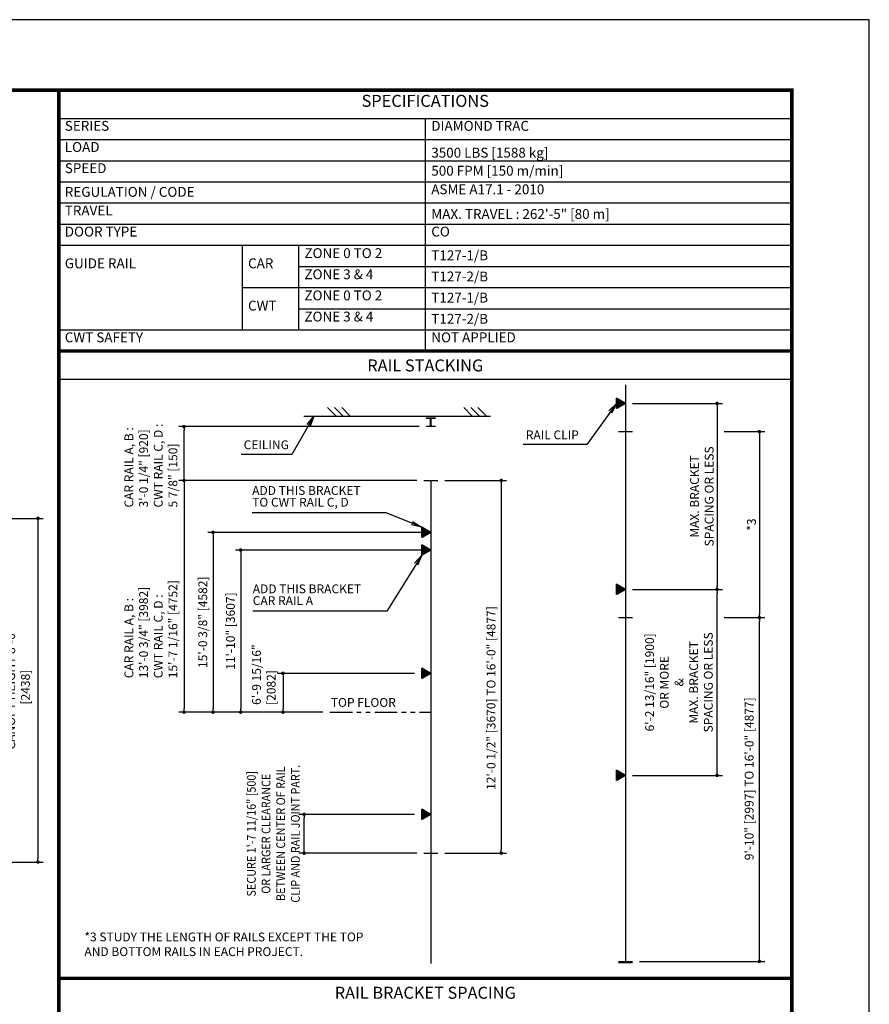
# Model space of a CAD drawing. Units: millimetres. Extents: x 0 to 21000, y 0 to 15000.
# Drawn here: x 14973 to 21000, y 8016 to 15000 of the extents above; entities that cross this region are included whole.
import ezdxf
from ezdxf.enums import TextEntityAlignment as Align

# ---------------------------------------------------------------- set-up
doc = ezdxf.new("R2010")
doc.units = ezdxf.units.MM
doc.header["$LTSCALE"] = 100
doc.linetypes.add('PHANTOM2', pattern=[31.75, 15.875, -3.175, 3.175, -3.175, 3.175, -3.175])
doc.layers.get('0').update_dxf_attribs({"color": 3})
for name, color, linetype in [('DIM', 2, 'Continuous'), ('FRAME', 5, 'Continuous'), ('OTHERS', 4, 'Continuous'), ('SPEC', 7, 'Continuous'), ('W-DASHED-LINE', 111, 'PHANTOM2')]:
    doc.layers.add(name, color=color, linetype=linetype)
doc.styles.get("Standard").update_dxf_attribs({"font": 'romans.shx', "bigfont": 'bigfont.shx'})
doc.styles.add('STYLE1', font='monos_0.ttf')
doc.dimstyles.new('1-50IN', dxfattribs={"dimscale": 25, "dimtxt": 2.5, "dimasz": 1, "dimexe": 1.5, "dimexo": 2, "dimgap": 1, "dimtad": 3, "dimdsep": 46, "dimtxsty": 'Standard', "dimblk1": 'DOT', "dimblk2": 'DOT', "dimsah": 1, "dimcen": 0.09, "dimclrd": 256, "dimclre": 256, "dimclrt": 256, "dimadec": 0, "dimazin": 0, "dimtfac": 1, "dimtmove": 0, "dimatfit": 3, "dimldrblk": 'DOT', "dimfxl": 0, "dimtolj": 1, "dimtzin": 0, "dimarcsym": 0})
doc.dimstyles.new('1-50IN INCH', dxfattribs={"dimscale": 25, "dimtxt": 2.5, "dimasz": 1, "dimexe": 1.5, "dimexo": 2, "dimgap": 1, "dimtad": 3, "dimdec": 4, "dimlfac": 0.03937, "dimzin": 3, "dimdsep": 46, "dimlunit": 4, "dimtxsty": 'Standard', "dimblk1": 'DOT', "dimblk2": 'DOT', "dimsah": 1, "dimcen": 0.09, "dimclrd": 256, "dimclre": 256, "dimclrt": 256, "dimadec": 0, "dimazin": 2, "dimtfac": 1, "dimtdec": 4, "dimtmove": 0, "dimatfit": 3, "dimldrblk": 'DOT', "dimfxl": 0, "dimfrac": 2, "dimtolj": 1, "dimtzin": 0, "dimarcsym": 0})
doc.dimstyles.new('1-50IN-ARROW', dxfattribs={"dimscale": 25, "dimtxt": 2.5, "dimasz": 3, "dimexe": 1.5, "dimexo": 2, "dimgap": 1, "dimtad": 3, "dimdsep": 46, "dimtxsty": 'Standard', "dimblk1": 'OPEN', "dimblk2": 'OPEN', "dimsah": 1, "dimcen": 0.09, "dimclrd": 256, "dimclre": 256, "dimclrt": 256, "dimadec": 0, "dimazin": 0, "dimtfac": 1, "dimtmove": 0, "dimatfit": 3, "dimldrblk": 'OPEN', "dimfxl": 0, "dimtolj": 1, "dimtzin": 0, "dimarcsym": 0})
doc.dimstyles.new('BRACKET LOAD', dxfattribs={"dimscale": 25, "dimtxt": 2.5, "dimasz": 1, "dimexe": 1.5, "dimexo": 2, "dimgap": 1, "dimtad": 3, "dimlfac": 2, "dimdsep": 46, "dimtxsty": 'Standard', "dimblk1": 'DOT', "dimblk2": 'DOT', "dimsah": 1, "dimcen": 0.09, "dimclrd": 256, "dimclre": 256, "dimclrt": 256, "dimadec": 0, "dimazin": 0, "dimtfac": 1, "dimtmove": 0, "dimatfit": 3, "dimldrblk": 'DOT', "dimfxl": 0, "dimtolj": 1, "dimtzin": 0, "dimarcsym": 0})

# ---------------------------------------------------------------- blocks, each defined once
blk = doc.blocks.new('_DOT')
at = {"color": 0, "linetype": 'ByBlock'}
blk.add_line((-0.5, 0), (-1, 0), dxfattribs=at)
at = {"color": 0, "linetype": 'ByBlock', "const_width": 0.5}
blk.add_lwpolyline([(-0.25, 0, 1), (0.25, 0, 1)], format="xyb", close=True, dxfattribs=at)
blk = doc.blocks.new('*D57')
at = {"layer": 'DEFPOINTS', "color": 0}
for p in [(14752.5, 11463), (14752.5, 9025), (15102.5, 9025)]:
    blk.add_point(p, dxfattribs=at)
at = {"layer": 'DIM', "lineweight": -2}
for p, q in [((14802.5, 11463), (15140, 11463)), ((15102.5, 11438), (15102.5, 9050)), ((14802.5, 9025), (15140, 9025))]:
    blk.add_line(p, q, dxfattribs=at)
at = {"layer": 'DIM', "lineweight": -2, "xscale": 25, "yscale": 25, "zscale": 25}
for p, rotation in [((15102.5, 11463), 90), ((15102.5, 9025), 270)]:
    blk.add_blockref('_DOT', p, dxfattribs=dict(at, rotation=rotation))
at = {"layer": 'DIM', "insert": (14961.3, 10256.3), "char_height": 62.5, "attachment_point": 5, "rotation": 90}
blk.add_mtext('\\A1;CANOPY HEIGHT 8\'-0"\\P [2438]', dxfattribs=at)
blk = doc.blocks.new('*D62')
at = {"layer": 'DEFPOINTS', "color": 0}
for p in [(17939.1, 11731.9), (17939.1, 9088.4), (18389.1, 9088.4)]:
    blk.add_point(p, dxfattribs=at)
at = {"layer": 'DIM', "lineweight": -2}
for p, q in [((17989.1, 11731.9), (18426.6, 11731.9)), ((18389.1, 11706.9), (18389.1, 9113.4)), ((17989.1, 9088.4), (18426.6, 9088.4))]:
    blk.add_line(p, q, dxfattribs=at)
at = {"layer": 'DIM', "lineweight": -2, "xscale": 25, "yscale": 25, "zscale": 25}
for p, rotation in [((18389.1, 11731.9), 90), ((18389.1, 9088.4), 270)]:
    blk.add_blockref('_DOT', p, dxfattribs=dict(at, rotation=rotation))
at = {"layer": 'DIM', "insert": (18316.5, 9536.6), "char_height": 62.5, "attachment_point": 4, "rotation": 90}
blk.add_mtext('\\A1;12\'-0 1/2" [3670] TO 16\'-0" [4877]', dxfattribs=at)
blk = doc.blocks.new('_OPEN')
at = {"color": 0, "linetype": 'ByBlock'}
for p, q in [((-1, 0.167), (0, 0)), ((0, 0), (-1, -0.167)), ((0, 0), (-1, 0))]:
    blk.add_line(p, q, dxfattribs=at)
blk = doc.blocks.new('*D63')
at = {"layer": 'DEFPOINTS', "color": 0}
for p in [(17889.1, 11238.4), (16540.8, 10088.4), (17174.1, 10088.4)]:
    blk.add_point(p, dxfattribs=at)
at = {"layer": 'DIM', "lineweight": -2}
for p, q in [((17839.1, 11238.4), (16503.3, 11238.4)), ((16540.8, 11213.4), (16540.8, 10113.4)), ((17124.1, 10088.4), (16503.3, 10088.4))]:
    blk.add_line(p, q, dxfattribs=at)
at = {"layer": 'DIM', "lineweight": -2, "xscale": 25, "yscale": 25, "zscale": 25}
for p, rotation in [((16540.8, 11238.4), 90), ((16540.8, 10088.4), 270)]:
    blk.add_blockref('_DOT', p, dxfattribs=dict(at, rotation=rotation))
at = {"layer": 'DIM', "insert": (16468.2, 10663.4), "char_height": 62.5, "attachment_point": 5, "rotation": 90}
blk.add_mtext('\\A1;11\'-10" [3607]', dxfattribs=at)
blk = doc.blocks.new('*D64')
at = {"layer": 'DEFPOINTS', "color": 0}
for p in [(17889.1, 11363.4), (16344.3, 10088.4), (17174.1, 10088.4)]:
    blk.add_point(p, dxfattribs=at)
at = {"layer": 'DIM', "lineweight": -2}
for p, q in [((17839.1, 11363.4), (16306.8, 11363.4)), ((16344.3, 11338.4), (16344.3, 10113.4)), ((17124.1, 10088.4), (16306.8, 10088.4))]:
    blk.add_line(p, q, dxfattribs=at)
at = {"layer": 'DIM', "lineweight": -2, "xscale": 25, "yscale": 25, "zscale": 25}
for p, rotation in [((16344.3, 11363.4), 90), ((16344.3, 10088.4), 270)]:
    blk.add_blockref('_DOT', p, dxfattribs=dict(at, rotation=rotation))
at = {"layer": 'DIM', "insert": (16271.6, 10725.9), "char_height": 62.5, "attachment_point": 5, "rotation": 90}
blk.add_mtext('\\A1;15\'-0 3/8" [4582]', dxfattribs=at)
blk = doc.blocks.new('*D65')
at = {"layer": 'DEFPOINTS', "color": 0}
for p in [(16138.5, 12113.4), (17857.8, 12113.4), (17839.1, 11731.9)]:
    blk.add_point(p, dxfattribs=at)
at = {"layer": 'DIM', "lineweight": -2}
for p, q in [((17807.8, 12113.4), (16101, 12113.4)), ((16138.5, 11756.9), (16138.5, 12088.4)), ((17789.1, 11731.9), (16101, 11731.9))]:
    blk.add_line(p, q, dxfattribs=at)
at = {"layer": 'DIM', "lineweight": -2, "xscale": 25, "yscale": 25, "zscale": 25}
for p, rotation in [((16138.5, 12113.4), 90), ((16138.5, 11731.9), 270)]:
    blk.add_blockref('_DOT', p, dxfattribs=dict(at, rotation=rotation))
at = {"layer": 'DIM', "insert": (15903.7, 11539.9), "char_height": 62.5, "attachment_point": 4, "rotation": 90}
blk.add_mtext('\\A1;CAR RAIL A, B : \\P3\'-0 1/4" [920]\\PCWT RAIL C, D : \\P5 7/8" [150]', dxfattribs=at)
blk = doc.blocks.new('*D66')
at = {"layer": 'DEFPOINTS', "color": 0}
for p in [(19270.2, 10959), (19920.2, 10959), (19270.2, 9639.7)]:
    blk.add_point(p, dxfattribs=at)
at = {"layer": 'DIM', "lineweight": -2}
for p, q in [((19320.2, 10959), (19957.7, 10959)), ((19920.2, 9664.7), (19920.2, 10934)), ((19320.2, 9639.7), (19957.7, 9639.7))]:
    blk.add_line(p, q, dxfattribs=at)
at = {"layer": 'DIM', "lineweight": -2, "xscale": 25, "yscale": 25, "zscale": 25}
for p, rotation in [((19920.2, 10959), 90), ((19920.2, 9639.7), 270)]:
    blk.add_blockref('_DOT', p, dxfattribs=dict(at, rotation=rotation))
at = {"layer": 'DIM', "insert": (19649.7, 10299.4), "char_height": 62.5, "attachment_point": 5, "rotation": 90}
blk.add_mtext('\\A1;6\'-2 13/16" [1900] \\POR MORE\\P&\\PMAX. BRACKET\\PSPACING OR LESS', dxfattribs=at)
blk = doc.blocks.new('*D67')
at = {"layer": 'DEFPOINTS', "color": 0}
for p in [(19920.2, 10759), (20220.2, 10759), (19320.2, 8320.5)]:
    blk.add_point(p, dxfattribs=at)
at = {"layer": 'DIM', "lineweight": -2}
for p, q in [((19970.2, 10759), (20257.7, 10759)), ((20220.2, 8345.5), (20220.2, 10734)), ((19370.2, 8320.5), (20257.7, 8320.5))]:
    blk.add_line(p, q, dxfattribs=at)
at = {"layer": 'DIM', "lineweight": -2, "xscale": 25, "yscale": 25, "zscale": 25}
for p, rotation in [((20220.2, 10759), 90), ((20220.2, 8320.5), 270)]:
    blk.add_blockref('_DOT', p, dxfattribs=dict(at, rotation=rotation))
at = {"layer": 'DIM', "insert": (20147.6, 9615.7), "char_height": 62.5, "attachment_point": 5, "rotation": 90}
blk.add_mtext('\\A1;9\'-10" [2997] TO 16\'-0" [4877]', dxfattribs=at)
blk = doc.blocks.new('*D68')
at = {"layer": 'DEFPOINTS', "color": 0}
for p in [(19270.2, 12278.2), (19270.2, 10959), (19920.2, 10959)]:
    blk.add_point(p, dxfattribs=at)
at = {"layer": 'DIM', "lineweight": -2}
for p, q in [((19320.2, 12278.2), (19957.7, 12278.2)), ((19920.2, 12253.2), (19920.2, 10984)), ((19320.2, 10959), (19957.7, 10959))]:
    blk.add_line(p, q, dxfattribs=at)
at = {"layer": 'DIM', "lineweight": -2, "xscale": 25, "yscale": 25, "zscale": 25}
for p, rotation in [((19920.2, 12278.2), 90), ((19920.2, 10959), 270)]:
    blk.add_blockref('_DOT', p, dxfattribs=dict(at, rotation=rotation))
at = {"layer": 'DIM', "insert": (19811.9, 11618.6), "char_height": 62.5, "attachment_point": 5, "rotation": 90}
blk.add_mtext('\\A1;MAX. BRACKET\\PSPACING OR LESS', dxfattribs=at)
blk = doc.blocks.new('*D69')
at = {"layer": 'DEFPOINTS', "color": 0}
for p in [(19920.2, 12078.2), (19920.2, 10759), (20220.2, 10759)]:
    blk.add_point(p, dxfattribs=at)
at = {"layer": 'DIM', "lineweight": -2}
for p, q in [((19970.2, 12078.2), (20257.7, 12078.2)), ((20220.2, 12053.2), (20220.2, 10784)), ((19970.2, 10759), (20257.7, 10759))]:
    blk.add_line(p, q, dxfattribs=at)
at = {"layer": 'DIM', "lineweight": -2, "xscale": 25, "yscale": 25, "zscale": 25}
for p, rotation in [((20220.2, 12078.2), 90), ((20220.2, 10759), 270)]:
    blk.add_blockref('_DOT', p, dxfattribs=dict(at, rotation=rotation))
at = {"layer": 'DIM', "insert": (20164, 11418.6), "char_height": 62.5, "attachment_point": 5, "rotation": 90}
blk.add_mtext('\\A1;*3', dxfattribs=at)
blk = doc.blocks.new('*D70')
at = {"layer": 'DEFPOINTS', "color": 0}
for p in [(17839.1, 11731.9), (16138.5, 10088.4), (17174.1, 10088.4)]:
    blk.add_point(p, dxfattribs=at)
at = {"layer": 'DIM', "lineweight": -2}
for p, q in [((17789.1, 11731.9), (16101, 11731.9)), ((16138.5, 11706.9), (16138.5, 10113.4)), ((17124.1, 10088.4), (16101, 10088.4))]:
    blk.add_line(p, q, dxfattribs=at)
at = {"layer": 'DIM', "lineweight": -2, "xscale": 25, "yscale": 25, "zscale": 25}
for p, rotation in [((16138.5, 11731.9), 90), ((16138.5, 10088.4), 270)]:
    blk.add_blockref('_DOT', p, dxfattribs=dict(at, rotation=rotation))
at = {"layer": 'DIM', "insert": (15903.7, 10328.5), "char_height": 62.5, "attachment_point": 4, "rotation": 90}
blk.add_mtext('\\A1;CAR RAIL A, B : \\P13\'-0 3/4" [3982]\\PCWT RAIL C, D : \\P15\'-7 1/16" [4752]', dxfattribs=at)
blk = doc.blocks.new('*D71')
at = {"layer": 'DEFPOINTS', "color": 0}
for p in [(17824.5, 10363.4), (16840.8, 10088.4), (17174.1, 10088.4)]:
    blk.add_point(p, dxfattribs=at)
at = {"layer": 'DIM', "lineweight": -2}
for p, q in [((17774.5, 10363.4), (16803.3, 10363.4)), ((16840.8, 10338.4), (16840.8, 10113.4)), ((17124.1, 10088.4), (16803.3, 10088.4))]:
    blk.add_line(p, q, dxfattribs=at)
at = {"layer": 'DIM', "lineweight": -2, "xscale": 25, "yscale": 25, "zscale": 25}
for p, rotation in [((16840.8, 10363.4), 90), ((16840.8, 10088.4), 270)]:
    blk.add_blockref('_DOT', p, dxfattribs=dict(at, rotation=rotation))
at = {"layer": 'DIM', "insert": (16704.8, 10139.5), "char_height": 62.5, "attachment_point": 4, "rotation": 90}
blk.add_mtext('\\A1;6\'-9 15/16"\\P[2082]', dxfattribs=at)
blk = doc.blocks.new('*D72')
at = {"layer": 'DEFPOINTS', "color": 0}
for p in [(16990.8, 9363.4), (17824.5, 9363.4), (17839.1, 9088.4)]:
    blk.add_point(p, dxfattribs=at)
at = {"layer": 'DIM', "lineweight": -2}
for p, q in [((17774.5, 9363.4), (16953.3, 9363.4)), ((16990.8, 9113.4), (16990.8, 9338.4)), ((17789.1, 9088.4), (16953.3, 9088.4))]:
    blk.add_line(p, q, dxfattribs=at)
at = {"layer": 'DIM', "lineweight": -2, "xscale": 25, "yscale": 25, "zscale": 25}
for p, rotation in [((16990.8, 9363.4), 90), ((16990.8, 9088.4), 270)]:
    blk.add_blockref('_DOT', p, dxfattribs=dict(at, rotation=rotation))
at = {"layer": 'DIM', "insert": (16772.4, 9225.9), "char_height": 62.5, "attachment_point": 5, "rotation": 90}
blk.add_mtext('\\A1;{\\W0.9;SECURE 1\'-7 11/16" [500]\\POR LARGER CLEARANCE\\PBETWEEN CENTER OF RAIL\\PCLIP AND RAIL JOINT PART.}', dxfattribs=at)

msp = doc.modelspace()

# ---------------------------------------------------------------- hatches: boundary and pattern name
at = {"layer": 'OTHERS'}
h = msp.add_hatch(dxfattribs=at)
h.set_pattern_fill('ANSI31', color=256, style=0)
h.set_pattern_definition([(45, (876.9607, 269.73758), (-0.08838834765, 0.08838834765), [])])
h.paths.add_polyline_path([(19205.63265, 12315.53943), (19205.63265, 12240.93574), (19270.24135, 12278.23759)])
h = msp.add_hatch(dxfattribs=at)
h.set_pattern_fill('ANSI31', color=256, style=0)
h.set_pattern_definition([(45, (-504.18486, -645.1433), (-0.08838834765, 0.08838834765), [])])
h.paths.add_polyline_path([(17824.4871, 11400.65855), (17824.4871, 11326.05486), (17889.09579, 11363.35671)])
h = msp.add_hatch(dxfattribs=at)
h.set_pattern_fill('ANSI31', color=256, style=0)
h.set_pattern_definition([(45, (-504.18486, -770.1433), (-0.08838834765, 0.08838834765), [])])
h.paths.add_polyline_path([(17824.4871, 11275.65855), (17824.4871, 11201.05486), (17889.09579, 11238.35671)])
h = msp.add_hatch(dxfattribs=at)
h.set_pattern_fill('ANSI31', color=256, style=0)
h.set_pattern_definition([(45, (876.9607, -1049.51241), (-0.08838834765, 0.08838834765), [])])
h.paths.add_polyline_path([(19205.63265, 10996.28944), (19205.63265, 10921.68575), (19270.24135, 10958.98759)])
h = msp.add_hatch(dxfattribs=at)
h.set_pattern_fill('ANSI31', color=256, style=0)
h.set_pattern_definition([(45, (-504.18486, -1645.1433), (-0.08838834765, 0.08838834765), [])])
h.paths.add_polyline_path([(17824.4871, 10400.65855), (17824.4871, 10326.05486), (17889.09579, 10363.35671)])
h = msp.add_hatch(dxfattribs=at)
h.set_pattern_fill('ANSI31', color=256, style=0)
h.set_pattern_definition([(45, (876.9607, -2368.76241), (-0.08838834765, 0.08838834765), [])])
h.paths.add_polyline_path([(19205.63265, 9677.03944), (19205.63265, 9602.43575), (19270.24135, 9639.73759)])
h = msp.add_hatch(dxfattribs=at)
h.set_pattern_fill('ANSI31', color=256, style=0)
h.set_pattern_definition([(45, (-504.18486, -2645.1433), (-0.08838834765, 0.08838834765), [])])
h.paths.add_polyline_path([(17824.4871, 9400.65855), (17824.4871, 9326.05486), (17889.09579, 9363.35671)])

# ---------------------------------------------------------------- linework, layer by layer
for p, q in [((15250, 14500), (20450, 14500)), ((15250, 14500), (15250, 12650)), ((15250, 14300), (20450, 14300)), ((17850, 14300), (17850, 12650)), ((15250, 14150), (20450, 14150)), ((15250, 14000), (20450, 14000)), ((15250, 13850), (20450, 13850)), ((15250, 13700), (20450, 13700)), ((15250, 13550), (20450, 13550)), ((15250, 13400), (20450, 13400)), ((16550, 13400), (16550, 12800)), ((16950, 13400), (16950, 12800)), ((16950, 13250), (20450, 13250)), ((16550, 13100), (20450, 13100)), ((16950, 12950), (20450, 12950)), ((15250, 12800), (20450, 12800)), ((15250, 12650), (20450, 12650)), ((15249.99934, 12450), (20449.99971, 12450))]:
    msp.add_line(p, q)
at = {"const_width": 25}
for points in [[(15250, 14500), (20450, 14500), (20450, 12650), (15250, 12650)], [(15249.99932, 8200), (20450.00047, 8200), (20449.99986, 12650), (15250, 12650)], [(15249.99929, 7400), (20449.99915, 7400), (20449.99984, 8200), (15249.99998, 8200)]]:
    msp.add_lwpolyline(points, close=True, dxfattribs=at)
msp.add_lwpolyline([(15249.99998, 8200), (20449.99984, 8200)], dxfattribs=at)
at = {"layer": 'DEFPOINTS'}
msp.add_lwpolyline([(0, 0), (21000, 0), (21000, 15000), (0, 15000)], close=True, dxfattribs=at)
at = {"layer": 'FRAME', "const_width": 25}
msp.add_lwpolyline([(450, 500), (20450, 500), (20450, 14500), (450, 14500)], close=True, dxfattribs=at)
at = {"layer": 'OTHERS'}
for p, q in [((19270.24135, 12410.6235), (19270.24135, 8320.48759)), ((19270.24134, 12278.23759), (19205.63265, 12315.53944)), ((19205.63265, 12240.93574), (19205.63265, 12315.53944)), ((17157.16188, 12249.35671), (17218.16188, 12188.35671)), ((17207.16188, 12249.35671), (17268.16188, 12188.35671)), ((17257.16188, 12249.35671), (17318.16188, 12188.35671)), ((18122.73211, 12249.35671), (18183.73211, 12188.35671)), ((18172.73211, 12249.35671), (18233.73211, 12188.35671)), ((18222.73211, 12249.35671), (18283.73211, 12188.35671)), ((19270.24134, 12278.23759), (19205.63265, 12240.93574)), ((16989.09579, 12188.35671), (18311.82051, 12188.35671)), ((19220.24135, 12078.23759), (19320.24135, 12078.23759)), ((17839.09579, 11731.85671), (17939.09579, 11731.85671)), ((17889.09579, 11731.85671), (17889.09579, 8306.39938)), ((17889.09579, 11363.35671), (17824.4871, 11400.65855)), ((17824.4871, 11326.05486), (17824.4871, 11400.65855)), ((17889.09579, 11363.35671), (17824.4871, 11326.05486)), ((17889.09579, 11238.35671), (17824.4871, 11275.65856)), ((17824.4871, 11201.05486), (17824.4871, 11275.65856)), ((17889.09579, 11238.35671), (17824.4871, 11201.05486)), ((19270.24134, 10958.9876), (19205.63265, 10996.28944)), ((19205.63265, 10921.68575), (19205.63265, 10996.28944)), ((19270.24134, 10958.9876), (19205.63265, 10921.68575)), ((19220.24135, 10758.98759), (19320.24135, 10758.98759)), ((17889.09579, 10363.35671), (17824.4871, 10400.65855)), ((17824.4871, 10326.05486), (17824.4871, 10400.65855)), ((17889.09579, 10363.35671), (17824.4871, 10326.05486)), ((19270.24134, 9639.7376), (19205.63265, 9677.03944)), ((19205.63265, 9602.43575), (19205.63265, 9677.03944)), ((19270.24134, 9639.7376), (19205.63265, 9602.43575)), ((17889.09579, 9363.35671), (17824.4871, 9400.65855)), ((17824.4871, 9326.05486), (17824.4871, 9400.65855)), ((17889.09579, 9363.35671), (17824.4871, 9326.05486)), ((17839.09579, 9088.35671), (17939.09579, 9088.35671)), ((19220.24135, 8320.48759), (19320.24135, 8320.48759)), ((19220.24135, 8311.48759), (19320.24135, 8311.48759))]:
    msp.add_line(p, q, dxfattribs=at)
at = {"layer": 'OTHERS', "linetype": 'Continuous'}
for p, q in [((17857.84579, 12175.85671), (17920.34579, 12175.85671)), ((17857.84579, 12171.35671), (17857.84579, 12175.85671)), ((17883.84579, 12171.35671), (17857.84579, 12171.35671)), ((17887.34579, 12121.35671), (17887.34579, 12167.85671)), ((17890.84579, 12121.35671), (17890.84579, 12167.85671)), ((17920.34579, 12171.35671), (17894.34579, 12171.35671)), ((17920.34579, 12175.85671), (17920.34579, 12171.35671)), ((17857.84579, 12117.85671), (17883.84579, 12117.85671)), ((17857.84579, 12113.35671), (17857.84579, 12117.85671)), ((17920.34579, 12113.35671), (17857.84579, 12113.35671)), ((17894.34579, 12117.85671), (17920.34579, 12117.85671)), ((17920.34579, 12117.85671), (17920.34579, 12113.35671))]:
    msp.add_line(p, q, dxfattribs=at)
for centre, start, end in [((17883.84579, 12167.85671), 0, 90), ((17894.34579, 12167.85671), 90, 180), ((17883.84579, 12121.35671), 270, 0), ((17894.34579, 12121.35671), 180, 270)]:
    msp.add_arc(centre, 3.5, start, end, dxfattribs=at)
at = {"layer": 'W-DASHED-LINE', "ltscale": 0.1}
msp.add_line((17174.11576, 10088.35671), (17889.09579, 10088.35671), dxfattribs=at)

# ---------------------------------------------------------------- texts
at = {"layer": 'DIM'}
msp.add_text('TOP FLOOR', height=62.5, dxfattribs=at).set_placement((17179.86534, 10125.87989))
at = {"layer": 'DIM', "char_height": 62.5, "attachment_point": 7}
for s, insert in [('RAIL CLIP', (18563.42367, 12004.41667)), ('CEILING', (16561.65594, 11934.13807))]:
    msp.add_mtext(s, dxfattribs=dict(at, insert=insert))
at = {"layer": 'DIM', "char_height": 62.5, "attachment_point": 7, "line_spacing_factor": 0.8}
for s, insert in [('ADD THIS BRACKET\\PTO CWT RAIL C, D', (16621.97918, 11526.40213)), ('ADD THIS BRACKET\\PCAR RAIL A', (16626.1469, 10828.66781))]:
    msp.add_mtext(s, dxfattribs=dict(at, insert=insert))
at = {"layer": 'DIM', "insert": (15431.90477, 8525), "char_height": 62.5, "width": 2457.1910243, "attachment_point": 1}
msp.add_mtext('*3 STUDY THE LENGTH OF RAILS EXCEPT THE TOP \\P    AND BOTTOM RAILS IN EACH PROJECT.', dxfattribs=at)
at = {"layer": 'SPEC', "style": 'STYLE1'}
for s, p in [('RAIL STACKING', (17849.99962, 12478.64898)), ('RAIL BRACKET SPACING', (17849.99991, 8028.64898))]:
    msp.add_text(s, height=85, rotation=0.000002505, dxfattribs=at).set_placement(p, align=Align.BOTTOM_CENTER)
at = {"layer": 'SPEC', "insert": (17850, 14355.23015), "char_height": 85, "attachment_point": 8, "rotation": 0.000002505, "style": 'STYLE1'}
msp.add_mtext('SPECIFICATIONS', dxfattribs=at)
at = {"layer": 'SPEC', "char_height": 70, "attachment_point": 7}
for s, insert in [('  SERIES', (15250, 14190)), ('  DIAMOND TRAC', (17850, 14190)), ('  LOAD', (15250, 14040)), ('  3500{\\fProxy 1|b0|i0|c128|p11; }LBS [1588 kg]', (17850, 14021.66667)), ('  SPEED', (15250, 13890)), ('  500 FPM [150 m/min]', (17850, 13871.66667)), ('  ASME A17.1 - 2010', (17850, 13740)), ('  REGULATION / CODE', (15250, 13721.66667)), ('  TRAVEL', (15250, 13590)), ('  MAX. TRAVEL : 262\'-5" [80 m]', (17850, 13564.84051)), ('  DOOR TYPE', (15250, 13440)), ('  CO', (17850, 13440)), ('  ZONE 0 TO 2', (16950, 13287.33333)), ('  T127-1/B', (17850, 13271.66667)), ('  GUIDE RAIL', (15250, 13215)), ('  CAR', (16550, 13215)), ('  ZONE 3 & 4', (16950, 13137.33333)), ('  T127-2/B', (17850, 13121.66667)), ('  ZONE 0 TO 2', (16950, 12987.33333)), ('  T127-1/B', (17850, 12971.66667)), ('  CWT', (16550, 12915)), ('  ZONE 3 & 4', (16950, 12837.33333)), ('  T127-2/B', (17850, 12821.66667)), ('  CWT SAFETY', (15250, 12690)), ('  NOT APPLIED', (17850, 12690))]:
    msp.add_mtext(s, dxfattribs=dict(at, insert=insert))

# ---------------------------------------------------------------- dimensions: what is measured, and where the dimension line sits
at = {"layer": 'DIM'}
for base, p1, p2, text, picture, middle in [((19920.24135, 10958.9876), (19270.24135, 12278.23759), (19270.24135, 10958.9876), 'MAX. BRACKET\\PSPACING OR LESS', '*D68', (19811.90801, 11618.61259)), ((20220.24135, 10758.98759), (19920.24135, 12078.23759), (19920.24135, 10758.98759), '*3', '*D69', (20163.99135, 11418.61259)), ((18389.09579, 9088.35671), (17939.09579, 11731.85671), (17939.09579, 9088.35671), '12\'-0 1/2" [3670] TO 16\'-0" [4877]', '*D62', (18316.47675, 10410.10671)), ((16344.26546, 10088.35671), (17889.09579, 11363.35671), (17174.11576, 10088.35671), '15\'-0 3/8" [4582]', '*D64', (16271.64641, 10725.85671)), ((16540.81839, 10088.35671), (17889.09579, 11238.35671), (17174.11576, 10088.35671), '11\'-10" [3607]', '*D63', (16468.19934, 10663.35671))]:
    dim = msp.add_linear_dim(base=base, p1=p1, p2=p2, angle=90, text=text, dimstyle='BRACKET LOAD', override={"dimpost": '\\X'}, dxfattribs=at)
    dim.commit()
    dim.dimension.update_dxf_attribs({"geometry": picture, "text_midpoint": middle})
for base, p1, p2, text, dimstyle, override, picture, middle in [((16138.51818, 12113.35671), (17839.09579, 11731.85671), (17857.84579, 12113.35671), 'CAR RAIL A, B : \\P3\'-0 1/4" [920]\\PCWT RAIL C, D : \\P5 7/8" [150]', 'BRACKET LOAD', {"dimpost": '\\X'}, '*D65', (16138.51818, 11922.60671)), ((16138.51818, 10088.35671), (17839.09579, 11731.85671), (17174.11576, 10088.35671), 'CAR RAIL A, B : \\P13\'-0 3/4" [3982]\\PCWT RAIL C, D : \\P15\'-7 1/16" [4752]', 'BRACKET LOAD', {"dimpost": '\\X'}, '*D70', (16138.51818, 10796.02946)), ((15102.48255, 9024.97368), (14752.48255, 11462.97368), (14752.48255, 9024.97368), 'CANOPY HEIGHT <>', '1-50IN INCH', {"dimpost": '\\X', "dimtmove": 2}, '*D57', (14961.2898, 10256.32031)), ((19920.24135, 10958.98759), (19270.24135, 9639.73759), (19270.24135, 10958.98759), '6\'-2 13/16" [1900] \\POR MORE\\P&\\PMAX. BRACKET\\PSPACING OR LESS', 'BRACKET LOAD', {"dimpost": '\\X'}, '*D66', (19920.24135, 10299.36259)), ((20220.24135, 10758.98759), (19320.24135, 8320.48759), (19920.24135, 10758.98759), '9\'-10" [2997] TO 16\'-0" [4877]', 'BRACKET LOAD', {"dimpost": '\\X'}, '*D67', (20220.24135, 9615.71498)), ((16840.81839, 10088.35671), (17824.4871, 10363.35671), (17174.11576, 10088.35671), '6\'-9 15/16"\\P[2082]', '1-50IN', {"dimpost": '\\X', "dimtmove": 2, "dimfxl": 1.5}, '*D71', (16704.774, 10435.00001)), ((16990.81839, 9363.35671), (17839.09579, 9088.35671), (17824.4871, 9363.35671), '{\\W0.9;SECURE 1\'-7 11/16" [500]\\POR LARGER CLEARANCE\\PBETWEEN CENTER OF RAIL\\PCLIP AND RAIL JOINT PART.}', '1-50IN', {"dimpost": '\\X', "dimfxl": 1.5}, '*D72', (16990.81839, 9225.85671))]:
    dim = msp.add_linear_dim(base=base, p1=p1, p2=p2, angle=90, text=text, dimstyle=dimstyle, override=override, dxfattribs=at)
    dim.commit()
    dim.dimension.update_dxf_attribs({"geometry": picture, "text_midpoint": middle, "dimtype": 160})

# ---------------------------------------------------------------- leaders
for points in [[(19205.63265, 12278.23759), (18997.23273, 11986.08334), (18544.91607, 11986.08334)], [(17060.14834, 12188.35671), (16904.14834, 11915.80474), (16543.14834, 11915.80474)]]:
    msp.add_leader(points, dimstyle='1-50IN-ARROW', dxfattribs=at)
at = {"layer": 'DIM', "annotation_type": 0, "has_hookline": 1, "hookline_direction": 1, "text_width": 851.78571}
for points in [[(17824.4871, 11400.65855), (17573.76489, 11501.40213), (17498.76489, 11501.40213)], [(17824.4871, 11201.05486), (17577.93262, 10803.66781), (17502.93262, 10803.66781)]]:
    msp.add_leader(points, dimstyle='1-50IN-ARROW', dxfattribs=at)

doc.saveas('drawing.dxf')
